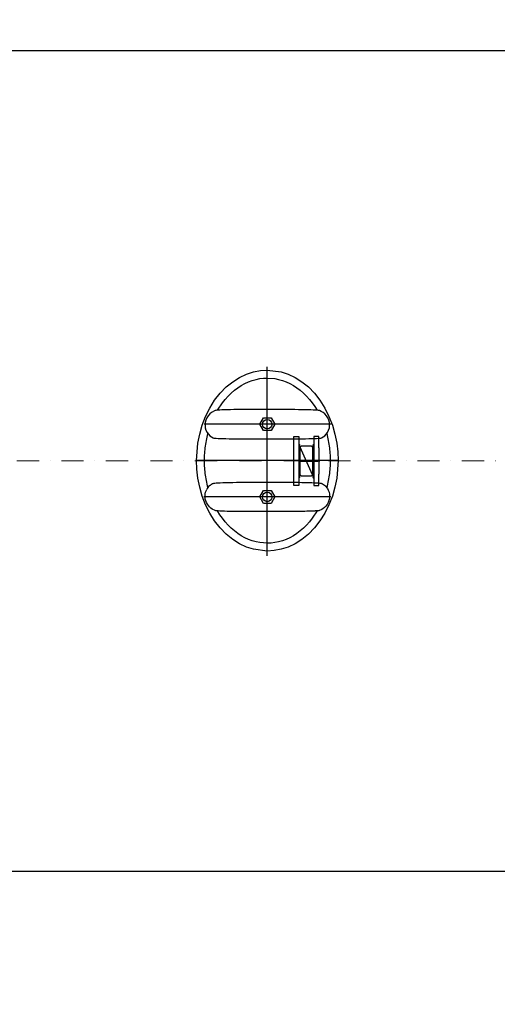
# Model space of a CAD drawing. Extents: x 1930125 to 4517663, y 161372 to 985097.
# Drawn here: x 2175763 to 2176826, y 377518 to 379707 of the extents above; entities that cross this region are included whole.
import ezdxf

# ---------------------------------------------------------------- set-up
doc = ezdxf.new("R2010")
doc.units = 0
for name, pattern in [('DASHDOT2', [0.5, 0.25, -0.125, 0, -0.125]), ('SL0', [0]), ('SL2', [1.125, 0.75, -0.125, 0.125, -0.125])]:
    doc.linetypes.add(name, pattern=pattern)
doc.layers.get('0').update_dxf_attribs({"linetype": 'CONTINUOUS'})
doc.layers.add('CS_UNPLOTTED', color=254, linetype='CONTINUOUS', plot=False)
doc.layers.add('Оbорудование', color=7, linetype='CONTINUOUS', lineweight=30)

msp = doc.modelspace()

# ---------------------------------------------------------------- linework, layer by layer
at = {"color": 7, "linetype": 'SL2'}
for p, q in [((2176314.34, 378515.29), (2176314.34, 378934.94)), ((2176314.34, 378515.29), (2176314.34, 378934.94)), ((2176456.84, 378807.7), (2176173.77, 378807.7)), ((2176456.84, 378807.7), (2176173.77, 378807.7)), ((2176471.75, 378726.81), (2176156.93, 378726.81)), ((2176471.75, 378726.81), (2176156.93, 378726.81)), ((2176456.1, 378645.91), (2176173.27, 378645.91)), ((2176456.1, 378645.91), (2176173.27, 378645.91))]:
    msp.add_line(p, q, dxfattribs=at)
at = {"color": 7, "linetype": 'SL0'}
for p, q in [((2176252.53, 378911.79), (2176268.09, 378919.07)), ((2176252.53, 378911.79), (2176268.09, 378919.07)), ((2176268.09, 378919.07), (2176283.75, 378924.11)), ((2176268.09, 378919.07), (2176283.75, 378924.11)), ((2176283.75, 378924.11), (2176299.24, 378927.02)), ((2176283.75, 378924.11), (2176299.24, 378927.02)), ((2176299.24, 378927.02), (2176314.34, 378927.94)), ((2176299.24, 378927.02), (2176314.34, 378927.94)), ((2176314.34, 378927.94), (2176344.93, 378924.11)), ((2176314.34, 378927.94), (2176344.93, 378924.11)), ((2176344.93, 378924.11), (2176360.59, 378919.07)), ((2176344.93, 378924.11), (2176360.59, 378919.07)), ((2176360.59, 378919.07), (2176376.15, 378911.79)), ((2176360.59, 378919.07), (2176376.15, 378911.79)), ((2176222.87, 378890.5), (2176237.36, 378902.25)), ((2176222.87, 378890.5), (2176237.36, 378902.25)), ((2176237.36, 378902.25), (2176252.53, 378911.79)), ((2176237.36, 378902.25), (2176252.53, 378911.79)), ((2176248.6, 378888.92), (2176256.4, 378893.97)), ((2176248.6, 378888.92), (2176256.4, 378893.97)), ((2176256.4, 378893.97), (2176264.42, 378898.37)), ((2176256.4, 378893.97), (2176264.42, 378898.37)), ((2176264.42, 378898.37), (2176272.6, 378902.09)), ((2176264.42, 378898.37), (2176272.6, 378902.09)), ((2176272.6, 378902.09), (2176280.9, 378905.13)), ((2176272.6, 378902.09), (2176280.9, 378905.13)), ((2176280.9, 378905.13), (2176289.28, 378907.48)), ((2176280.9, 378905.13), (2176289.28, 378907.48)), ((2176289.28, 378907.48), (2176297.67, 378909.15)), ((2176289.28, 378907.48), (2176297.67, 378909.15)), ((2176297.67, 378909.15), (2176306.04, 378910.13)), ((2176297.67, 378909.15), (2176306.04, 378910.13)), ((2176306.04, 378910.13), (2176314.34, 378910.45)), ((2176306.04, 378910.13), (2176314.34, 378910.45)), ((2176314.34, 378910.45), (2176331.01, 378909.15)), ((2176314.34, 378910.45), (2176331.01, 378909.15)), ((2176331.01, 378909.15), (2176339.4, 378907.48)), ((2176331.01, 378909.15), (2176339.4, 378907.48)), ((2176339.4, 378907.48), (2176347.78, 378905.13)), ((2176339.4, 378907.48), (2176347.78, 378905.13)), ((2176347.78, 378905.13), (2176356.08, 378902.09)), ((2176347.78, 378905.13), (2176356.08, 378902.09)), ((2176356.08, 378902.09), (2176364.26, 378898.37)), ((2176356.08, 378902.09), (2176364.26, 378898.37)), ((2176364.26, 378898.37), (2176372.28, 378893.97)), ((2176364.26, 378898.37), (2176372.28, 378893.97)), ((2176372.28, 378893.97), (2176380.08, 378888.92)), ((2176372.28, 378893.97), (2176380.08, 378888.92)), ((2176376.15, 378911.79), (2176391.32, 378902.25)), ((2176376.15, 378911.79), (2176391.32, 378902.25)), ((2176391.32, 378902.25), (2176405.81, 378890.5)), ((2176391.32, 378902.25), (2176405.81, 378890.5)), ((2176197.06, 378860.97), (2176209.34, 378876.66)), ((2176197.06, 378860.97), (2176209.34, 378876.66)), ((2176209.34, 378876.66), (2176222.87, 378890.5)), ((2176209.34, 378876.66), (2176222.87, 378890.5)), ((2176220.42, 378862.93), (2176226.94, 378870.21)), ((2176220.42, 378862.93), (2176226.94, 378870.21)), ((2176226.94, 378870.21), (2176233.83, 378877.01)), ((2176226.94, 378870.21), (2176233.83, 378877.01)), ((2176233.83, 378877.01), (2176241.06, 378883.26)), ((2176233.83, 378877.01), (2176241.06, 378883.26)), ((2176241.06, 378883.26), (2176248.6, 378888.92)), ((2176241.06, 378883.26), (2176248.6, 378888.92)), ((2176380.08, 378888.92), (2176387.62, 378883.26)), ((2176380.08, 378888.92), (2176387.62, 378883.26)), ((2176387.62, 378883.26), (2176394.85, 378877.01)), ((2176387.62, 378883.26), (2176394.85, 378877.01)), ((2176394.85, 378877.01), (2176401.75, 378870.21)), ((2176394.85, 378877.01), (2176401.75, 378870.21)), ((2176401.75, 378870.21), (2176408.27, 378862.93)), ((2176401.75, 378870.21), (2176408.27, 378862.93)), ((2176405.81, 378890.5), (2176419.34, 378876.66)), ((2176405.81, 378890.5), (2176419.34, 378876.66)), ((2176419.34, 378876.66), (2176431.62, 378860.97)), ((2176419.34, 378876.66), (2176431.62, 378860.97)), ((2176186.23, 378843.69), (2176197.06, 378860.97)), ((2176186.23, 378843.69), (2176197.06, 378860.97)), ((2176203.36, 378838.64), (2176214.3, 378855.2)), ((2176203.36, 378838.64), (2176214.3, 378855.2)), ((2176214.3, 378855.2), (2176220.42, 378862.93)), ((2176214.3, 378855.2), (2176220.42, 378862.93)), ((2176408.27, 378862.93), (2176414.38, 378855.2)), ((2176408.27, 378862.93), (2176414.38, 378855.2)), ((2176414.38, 378855.2), (2176420.08, 378847.09)), ((2176414.38, 378855.2), (2176420.08, 378847.09)), ((2176420.08, 378847.09), (2176425.33, 378838.64)), ((2176420.08, 378847.09), (2176425.33, 378838.64)), ((2176431.62, 378860.97), (2176442.45, 378843.69)), ((2176431.62, 378860.97), (2176442.45, 378843.69)), ((2176177.04, 378825.17), (2176186.23, 378843.69)), ((2176177.04, 378825.17), (2176186.23, 378843.69)), ((2176182.83, 378826.62), (2176179.79, 378821.99)), ((2176182.83, 378826.62), (2176179.79, 378821.99)), ((2176186.37, 378830.53), (2176182.83, 378826.62)), ((2176186.37, 378830.53), (2176182.83, 378826.62)), ((2176190.2, 378833.69), (2176186.37, 378830.53)), ((2176190.2, 378833.69), (2176186.37, 378830.53)), ((2176198.03, 378837.87), (2176190.2, 378833.69)), ((2176198.03, 378837.87), (2176190.2, 378833.69)), ((2176198.41, 378838.12), (2176198.03, 378837.87)), ((2176198.41, 378838.12), (2176198.03, 378837.87)), ((2176199.58, 378838.38), (2176198.41, 378838.12)), ((2176199.58, 378838.38), (2176198.41, 378838.12)), ((2176201.62, 378838.63), (2176199.58, 378838.38)), ((2176201.62, 378838.63), (2176199.58, 378838.38)), ((2176204.56, 378838.89), (2176201.62, 378838.63)), ((2176204.56, 378838.89), (2176201.62, 378838.63)), ((2176208.42, 378839.14), (2176204.56, 378838.89)), ((2176208.42, 378839.14), (2176204.56, 378838.89)), ((2176213.17, 378839.37), (2176208.42, 378839.14)), ((2176213.17, 378839.37), (2176208.42, 378839.14)), ((2176218.77, 378839.58), (2176213.17, 378839.37)), ((2176218.77, 378839.58), (2176213.17, 378839.37)), ((2176225.11, 378839.78), (2176218.77, 378839.58)), ((2176225.11, 378839.78), (2176218.77, 378839.58)), ((2176232.1, 378839.95), (2176225.11, 378839.78)), ((2176232.1, 378839.95), (2176225.11, 378839.78)), ((2176239.59, 378840.09), (2176232.1, 378839.95)), ((2176239.59, 378840.09), (2176232.1, 378839.95)), ((2176247.43, 378840.2), (2176239.59, 378840.09)), ((2176247.43, 378840.2), (2176239.59, 378840.09)), ((2176255.47, 378840.28), (2176247.43, 378840.2)), ((2176255.47, 378840.28), (2176247.43, 378840.2)), ((2176263.55, 378840.33), (2176255.47, 378840.28)), ((2176263.55, 378840.33), (2176255.47, 378840.28)), ((2176279.36, 378840.35), (2176263.55, 378840.33)), ((2176279.36, 378840.35), (2176263.55, 378840.33)), ((2176349.32, 378840.35), (2176279.36, 378840.35)), ((2176349.32, 378840.35), (2176279.36, 378840.35)), ((2176358.11, 378840.28), (2176349.32, 378840.35)), ((2176358.11, 378840.28), (2176349.32, 378840.35)), ((2176366.79, 378840.19), (2176358.11, 378840.28)), ((2176366.79, 378840.19), (2176358.11, 378840.28)), ((2176375.27, 378840.08), (2176366.79, 378840.19)), ((2176375.27, 378840.08), (2176366.79, 378840.19)), ((2176383.45, 378839.96), (2176375.27, 378840.08)), ((2176383.45, 378839.96), (2176375.27, 378840.08)), ((2176391.22, 378839.82), (2176383.45, 378839.96)), ((2176391.22, 378839.82), (2176383.45, 378839.96)), ((2176398.47, 378839.66), (2176391.22, 378839.82)), ((2176398.47, 378839.66), (2176391.22, 378839.82)), ((2176405.13, 378839.49), (2176398.47, 378839.66)), ((2176405.13, 378839.49), (2176398.47, 378839.66)), ((2176411.11, 378839.31), (2176405.13, 378839.49)), ((2176411.11, 378839.31), (2176405.13, 378839.49)), ((2176416.35, 378839.11), (2176411.11, 378839.31)), ((2176416.35, 378839.11), (2176411.11, 378839.31)), ((2176420.79, 378838.91), (2176416.35, 378839.11)), ((2176420.79, 378838.91), (2176416.35, 378839.11)), ((2176424.41, 378838.71), (2176420.79, 378838.91)), ((2176424.41, 378838.71), (2176420.79, 378838.91)), ((2176427.19, 378838.5), (2176424.41, 378838.71)), ((2176427.19, 378838.5), (2176424.41, 378838.71)), ((2176429.14, 378838.29), (2176427.19, 378838.5)), ((2176429.14, 378838.29), (2176427.19, 378838.5)), ((2176430.65, 378837.87), (2176429.14, 378838.29)), ((2176430.65, 378837.87), (2176429.14, 378838.29)), ((2176434.55, 378836.11), (2176430.65, 378837.87)), ((2176434.55, 378836.11), (2176430.65, 378837.87)), ((2176438.48, 378833.69), (2176434.55, 378836.11)), ((2176438.48, 378833.69), (2176434.55, 378836.11)), ((2176442.32, 378830.53), (2176438.48, 378833.69)), ((2176442.32, 378830.53), (2176438.48, 378833.69)), ((2176445.86, 378826.62), (2176442.32, 378830.53)), ((2176445.86, 378826.62), (2176442.32, 378830.53)), ((2176442.45, 378843.69), (2176451.65, 378825.17)), ((2176442.45, 378843.69), (2176451.65, 378825.17)), ((2176448.89, 378821.99), (2176445.86, 378826.62)), ((2176448.89, 378821.99), (2176445.86, 378826.62)), ((2176163.88, 378785.9), (2176169.57, 378805.78)), ((2176163.88, 378785.9), (2176169.57, 378805.78)), ((2176169.57, 378805.78), (2176177.04, 378825.17)), ((2176169.57, 378805.78), (2176177.04, 378825.17)), ((2176176.05, 378811.14), (2176175.63, 378805.34)), ((2176176.05, 378811.14), (2176175.63, 378805.34)), ((2176175.63, 378805.34), (2176176.23, 378799.66)), ((2176175.63, 378805.34), (2176176.23, 378799.66)), ((2176177.47, 378816.77), (2176176.05, 378811.14)), ((2176177.47, 378816.77), (2176176.05, 378811.14)), ((2176179.79, 378821.99), (2176177.47, 378816.77)), ((2176179.79, 378821.99), (2176177.47, 378816.77)), ((2176297.82, 378807.7), (2176306.08, 378822.01)), ((2176297.82, 378807.7), (2176306.08, 378822.01)), ((2176306.08, 378793.39), (2176297.82, 378807.7)), ((2176306.08, 378793.39), (2176297.82, 378807.7)), ((2176306.08, 378822.01), (2176322.6, 378822.01)), ((2176306.08, 378822.01), (2176322.6, 378822.01)), ((2176322.6, 378822.01), (2176330.87, 378807.7)), ((2176322.6, 378822.01), (2176330.87, 378807.7)), ((2176330.87, 378807.7), (2176322.6, 378793.39)), ((2176330.87, 378807.7), (2176322.6, 378793.39)), ((2176451.21, 378816.77), (2176448.89, 378821.99)), ((2176451.21, 378816.77), (2176448.89, 378821.99)), ((2176452.63, 378811.14), (2176451.21, 378816.77)), ((2176452.63, 378811.14), (2176451.21, 378816.77)), ((2176451.65, 378825.17), (2176459.11, 378805.78)), ((2176451.65, 378825.17), (2176459.11, 378805.78)), ((2176452.45, 378799.66), (2176453.05, 378805.34)), ((2176452.45, 378799.66), (2176453.05, 378805.34)), ((2176453.05, 378805.34), (2176452.63, 378811.14)), ((2176453.05, 378805.34), (2176452.63, 378811.14)), ((2176459.11, 378805.78), (2176464.81, 378785.9)), ((2176459.11, 378805.78), (2176464.81, 378785.9)), ((2176159.93, 378765.9), (2176163.88, 378785.9)), ((2176159.93, 378765.9), (2176163.88, 378785.9)), ((2176176.23, 378799.66), (2176177.79, 378794.33)), ((2176176.23, 378799.66), (2176177.79, 378794.33)), ((2176177.79, 378794.33), (2176180.14, 378789.56)), ((2176177.79, 378794.33), (2176180.14, 378789.56)), ((2176180.14, 378789.56), (2176183.1, 378785.47)), ((2176180.14, 378789.56), (2176183.1, 378785.47)), ((2176180.19, 378779), (2176181.1, 378782.88)), ((2176180.19, 378779), (2176181.1, 378782.88)), ((2176181.1, 378782.88), (2176182.08, 378786.73)), ((2176181.1, 378782.88), (2176182.08, 378786.73)), ((2176183.1, 378785.47), (2176186.46, 378782.12)), ((2176183.1, 378785.47), (2176186.46, 378782.12)), ((2176186.46, 378782.12), (2176190.03, 378779.49)), ((2176186.46, 378782.12), (2176190.03, 378779.49)), ((2176322.6, 378793.39), (2176306.08, 378793.39)), ((2176322.6, 378793.39), (2176306.08, 378793.39)), ((2176435.02, 378777.53), (2176442.22, 378782.12)), ((2176435.02, 378777.53), (2176442.22, 378782.12)), ((2176442.22, 378782.12), (2176445.58, 378785.47)), ((2176442.22, 378782.12), (2176445.58, 378785.47)), ((2176445.58, 378785.47), (2176448.54, 378789.56)), ((2176445.58, 378785.47), (2176448.54, 378789.56)), ((2176446.6, 378786.73), (2176448.49, 378779)), ((2176446.6, 378786.73), (2176448.49, 378779)), ((2176448.54, 378789.56), (2176450.89, 378794.33)), ((2176448.54, 378789.56), (2176450.89, 378794.33)), ((2176450.89, 378794.33), (2176452.45, 378799.66)), ((2176450.89, 378794.33), (2176452.45, 378799.66)), ((2176464.81, 378785.9), (2176468.75, 378765.9)), ((2176464.81, 378785.9), (2176468.75, 378765.9)), ((2176156.93, 378726.81), (2176159.93, 378765.9)), ((2176156.93, 378726.81), (2176159.93, 378765.9)), ((2176176.61, 378759.2), (2176177.19, 378763.2)), ((2176176.61, 378759.2), (2176177.19, 378763.2)), ((2176177.19, 378763.2), (2176177.84, 378767.19)), ((2176177.19, 378763.2), (2176177.84, 378767.19)), ((2176177.84, 378767.19), (2176178.56, 378771.15)), ((2176177.84, 378767.19), (2176178.56, 378771.15)), ((2176178.56, 378771.15), (2176179.34, 378775.09)), ((2176178.56, 378771.15), (2176179.34, 378775.09)), ((2176179.34, 378775.09), (2176180.19, 378779)), ((2176179.34, 378775.09), (2176180.19, 378779)), ((2176190.03, 378779.49), (2176193.66, 378777.53)), ((2176190.03, 378779.49), (2176193.66, 378777.53)), ((2176193.66, 378777.53), (2176195.29, 378777.02)), ((2176193.66, 378777.53), (2176195.29, 378777.02)), ((2176195.29, 378777.02), (2176197.44, 378776.76)), ((2176195.29, 378777.02), (2176197.44, 378776.76)), ((2176197.44, 378776.76), (2176200.54, 378776.5)), ((2176197.44, 378776.76), (2176200.54, 378776.5)), ((2176200.54, 378776.5), (2176204.61, 378776.25)), ((2176200.54, 378776.5), (2176204.61, 378776.25)), ((2176204.61, 378776.25), (2176209.61, 378776)), ((2176204.61, 378776.25), (2176209.61, 378776)), ((2176209.61, 378776), (2176215.51, 378775.78)), ((2176209.61, 378776), (2176215.51, 378775.78)), ((2176215.51, 378775.78), (2176222.2, 378775.57)), ((2176215.51, 378775.78), (2176222.2, 378775.57)), ((2176222.2, 378775.57), (2176229.56, 378775.39)), ((2176222.2, 378775.57), (2176229.56, 378775.39)), ((2176229.56, 378775.39), (2176237.45, 378775.24)), ((2176229.56, 378775.39), (2176237.45, 378775.24)), ((2176237.45, 378775.24), (2176245.71, 378775.11)), ((2176237.45, 378775.24), (2176245.71, 378775.11)), ((2176245.71, 378775.11), (2176254.18, 378775.02)), ((2176245.71, 378775.11), (2176254.18, 378775.02)), ((2176254.18, 378775.02), (2176262.7, 378774.95)), ((2176254.18, 378775.02), (2176262.7, 378774.95)), ((2176262.7, 378774.95), (2176271.14, 378774.92)), ((2176262.7, 378774.95), (2176271.14, 378774.92)), ((2176271.14, 378774.92), (2176279.36, 378774.9)), ((2176271.14, 378774.92), (2176279.36, 378774.9)), ((2176279.36, 378774.9), (2176349.32, 378774.9)), ((2176279.36, 378774.9), (2176349.32, 378774.9)), ((2176349.32, 378774.9), (2176365.98, 378774.95)), ((2176349.32, 378774.9), (2176365.98, 378774.95)), ((2176365.98, 378774.95), (2176374.5, 378775.02)), ((2176365.98, 378774.95), (2176374.5, 378775.02)), ((2176374.5, 378775.02), (2176382.97, 378775.11)), ((2176374.5, 378775.02), (2176382.97, 378775.11)), ((2176382.97, 378775.11), (2176391.23, 378775.24)), ((2176382.97, 378775.11), (2176391.23, 378775.24)), ((2176391.23, 378775.24), (2176399.12, 378775.39)), ((2176391.23, 378775.24), (2176399.12, 378775.39)), ((2176399.12, 378775.39), (2176406.48, 378775.57)), ((2176399.12, 378775.39), (2176406.48, 378775.57)), ((2176406.48, 378775.57), (2176413.17, 378775.78)), ((2176406.48, 378775.57), (2176413.17, 378775.78)), ((2176413.17, 378775.78), (2176419.07, 378776)), ((2176413.17, 378775.78), (2176419.07, 378776)), ((2176419.07, 378776), (2176424.07, 378776.25)), ((2176419.07, 378776), (2176424.07, 378776.25)), ((2176424.07, 378776.25), (2176428.14, 378776.5)), ((2176424.07, 378776.25), (2176428.14, 378776.5)), ((2176428.14, 378776.5), (2176431.24, 378776.76)), ((2176428.14, 378776.5), (2176431.24, 378776.76)), ((2176431.24, 378776.76), (2176433.39, 378777.02)), ((2176431.24, 378776.76), (2176433.39, 378777.02)), ((2176433.39, 378777.02), (2176434.63, 378777.28)), ((2176433.39, 378777.02), (2176434.63, 378777.28)), ((2176434.63, 378777.28), (2176435.02, 378777.53)), ((2176434.63, 378777.28), (2176435.02, 378777.53)), ((2176448.49, 378779), (2176449.34, 378775.09)), ((2176448.49, 378779), (2176449.34, 378775.09)), ((2176449.34, 378775.09), (2176450.12, 378771.15)), ((2176449.34, 378775.09), (2176450.12, 378771.15)), ((2176450.12, 378771.15), (2176450.84, 378767.19)), ((2176450.12, 378771.15), (2176450.84, 378767.19)), ((2176450.84, 378767.19), (2176451.49, 378763.2)), ((2176450.84, 378767.19), (2176451.49, 378763.2)), ((2176451.49, 378763.2), (2176452.07, 378759.2)), ((2176451.49, 378763.2), (2176452.07, 378759.2)), ((2176468.75, 378765.9), (2176471.03, 378746.1)), ((2176468.75, 378765.9), (2176471.03, 378746.1)), ((2176174.55, 378734.92), (2176174.73, 378738.98)), ((2176174.55, 378734.92), (2176174.73, 378738.98)), ((2176174.73, 378738.98), (2176174.97, 378743.04)), ((2176174.73, 378738.98), (2176174.97, 378743.04)), ((2176174.97, 378743.04), (2176175.27, 378747.09)), ((2176174.97, 378743.04), (2176175.27, 378747.09)), ((2176175.27, 378747.09), (2176175.65, 378751.14)), ((2176175.27, 378747.09), (2176175.65, 378751.14)), ((2176175.65, 378751.14), (2176176.1, 378755.17)), ((2176175.65, 378751.14), (2176176.1, 378755.17)), ((2176176.1, 378755.17), (2176176.61, 378759.2)), ((2176176.1, 378755.17), (2176176.61, 378759.2)), ((2176452.07, 378759.2), (2176452.58, 378755.17)), ((2176452.07, 378759.2), (2176452.58, 378755.17)), ((2176452.58, 378755.17), (2176453.03, 378751.14)), ((2176452.58, 378755.17), (2176453.03, 378751.14)), ((2176453.03, 378751.14), (2176453.41, 378747.09)), ((2176453.03, 378751.14), (2176453.41, 378747.09)), ((2176453.41, 378747.09), (2176453.71, 378743.04)), ((2176453.41, 378747.09), (2176453.71, 378743.04)), ((2176453.71, 378743.04), (2176453.95, 378738.98)), ((2176453.71, 378743.04), (2176453.95, 378738.98)), ((2176453.95, 378738.98), (2176454.13, 378734.92)), ((2176453.95, 378738.98), (2176454.13, 378734.92)), ((2176471.03, 378746.1), (2176471.75, 378726.81)), ((2176471.03, 378746.1), (2176471.75, 378726.81)), ((2176157.65, 378707.51), (2176156.93, 378726.81)), ((2176157.65, 378707.51), (2176156.93, 378726.81)), ((2176174.42, 378726.81), (2176174.55, 378734.92)), ((2176174.42, 378726.81), (2176174.55, 378734.92)), ((2176174.45, 378722.75), (2176174.42, 378726.81)), ((2176174.45, 378722.75), (2176174.42, 378726.81)), ((2176174.55, 378718.69), (2176174.45, 378722.75)), ((2176174.55, 378718.69), (2176174.45, 378722.75)), ((2176174.73, 378714.63), (2176174.55, 378718.69)), ((2176174.73, 378714.63), (2176174.55, 378718.69)), ((2176454.12, 378718.69), (2176453.95, 378714.63)), ((2176454.12, 378718.69), (2176453.95, 378714.63)), ((2176454.26, 378726.81), (2176454.12, 378718.69)), ((2176454.26, 378726.81), (2176454.12, 378718.69)), ((2176454.13, 378734.92), (2176454.23, 378730.86)), ((2176454.13, 378734.92), (2176454.23, 378730.86)), ((2176454.23, 378730.86), (2176454.26, 378726.81)), ((2176454.23, 378730.86), (2176454.26, 378726.81)), ((2176471.75, 378726.81), (2176468.75, 378687.71)), ((2176471.75, 378726.81), (2176468.75, 378687.71)), ((2176159.93, 378687.71), (2176157.65, 378707.51)), ((2176159.93, 378687.71), (2176157.65, 378707.51)), ((2176174.97, 378710.58), (2176174.73, 378714.63)), ((2176174.97, 378710.58), (2176174.73, 378714.63)), ((2176175.27, 378706.52), (2176174.97, 378710.58)), ((2176175.27, 378706.52), (2176174.97, 378710.58)), ((2176175.65, 378702.48), (2176175.27, 378706.52)), ((2176175.65, 378702.48), (2176175.27, 378706.52)), ((2176176.1, 378698.44), (2176175.65, 378702.48)), ((2176176.1, 378698.44), (2176175.65, 378702.48)), ((2176176.61, 378694.42), (2176176.1, 378698.44)), ((2176176.61, 378694.42), (2176176.1, 378698.44)), ((2176177.19, 378690.41), (2176176.61, 378694.42)), ((2176177.19, 378690.41), (2176176.61, 378694.42)), ((2176452.07, 378694.42), (2176451.49, 378690.41)), ((2176452.07, 378694.42), (2176451.49, 378690.41)), ((2176452.58, 378698.44), (2176452.07, 378694.42)), ((2176452.58, 378698.44), (2176452.07, 378694.42)), ((2176453.03, 378702.48), (2176452.58, 378698.44)), ((2176453.03, 378702.48), (2176452.58, 378698.44)), ((2176453.41, 378706.52), (2176453.03, 378702.48)), ((2176453.41, 378706.52), (2176453.03, 378702.48)), ((2176453.71, 378710.58), (2176453.41, 378706.52)), ((2176453.71, 378710.58), (2176453.41, 378706.52)), ((2176453.95, 378714.63), (2176453.71, 378710.58)), ((2176453.95, 378714.63), (2176453.71, 378710.58)), ((2176163.88, 378667.71), (2176159.93, 378687.71)), ((2176163.88, 378667.71), (2176159.93, 378687.71)), ((2176177.84, 378686.42), (2176177.19, 378690.41)), ((2176177.84, 378686.42), (2176177.19, 378690.41)), ((2176178.56, 378682.46), (2176177.84, 378686.42)), ((2176178.56, 378682.46), (2176177.84, 378686.42)), ((2176179.34, 378678.52), (2176178.56, 378682.46)), ((2176179.34, 378678.52), (2176178.56, 378682.46)), ((2176180.19, 378674.61), (2176179.34, 378678.52)), ((2176180.19, 378674.61), (2176179.34, 378678.52)), ((2176182.08, 378666.88), (2176180.19, 378674.61)), ((2176182.08, 378666.88), (2176180.19, 378674.61)), ((2176186.51, 378671.54), (2176187.01, 378671.95)), ((2176186.51, 378671.54), (2176187.01, 378671.95)), ((2176187.01, 378671.95), (2176187.52, 378672.36)), ((2176187.01, 378671.95), (2176187.52, 378672.36)), ((2176187.52, 378672.36), (2176188.04, 378672.76)), ((2176187.52, 378672.36), (2176188.04, 378672.76)), ((2176188.04, 378672.76), (2176188.57, 378673.14)), ((2176188.04, 378672.76), (2176188.57, 378673.14)), ((2176188.57, 378673.14), (2176189.11, 378673.52)), ((2176188.57, 378673.14), (2176189.11, 378673.52)), ((2176189.11, 378673.52), (2176189.65, 378673.88)), ((2176189.11, 378673.52), (2176189.65, 378673.88)), ((2176189.65, 378673.88), (2176190.2, 378674.23)), ((2176189.65, 378673.88), (2176190.2, 378674.23)), ((2176190.2, 378674.23), (2176190.76, 378674.57)), ((2176190.2, 378674.23), (2176190.76, 378674.57)), ((2176190.76, 378674.57), (2176191.33, 378674.9)), ((2176190.76, 378674.57), (2176191.33, 378674.9)), ((2176191.33, 378674.9), (2176191.9, 378675.21)), ((2176191.33, 378674.9), (2176191.9, 378675.21)), ((2176191.9, 378675.21), (2176192.48, 378675.51)), ((2176191.9, 378675.21), (2176192.48, 378675.51)), ((2176192.48, 378675.51), (2176193.07, 378675.81)), ((2176192.48, 378675.51), (2176193.07, 378675.81)), ((2176193.07, 378675.81), (2176193.66, 378676.08)), ((2176193.07, 378675.81), (2176193.66, 378676.08)), ((2176193.66, 378676.08), (2176195.29, 378676.59)), ((2176193.66, 378676.08), (2176195.29, 378676.59)), ((2176195.29, 378676.59), (2176197.44, 378676.85)), ((2176195.29, 378676.59), (2176197.44, 378676.85)), ((2176197.44, 378676.85), (2176200.54, 378677.11)), ((2176197.44, 378676.85), (2176200.54, 378677.11)), ((2176200.54, 378677.11), (2176204.61, 378677.37)), ((2176200.54, 378677.11), (2176204.61, 378677.37)), ((2176204.61, 378677.37), (2176209.61, 378677.61)), ((2176204.61, 378677.37), (2176209.61, 378677.61)), ((2176209.61, 378677.61), (2176215.51, 378677.83)), ((2176209.61, 378677.61), (2176215.51, 378677.83)), ((2176215.51, 378677.83), (2176222.2, 378678.04)), ((2176215.51, 378677.83), (2176222.2, 378678.04)), ((2176222.2, 378678.04), (2176229.56, 378678.22)), ((2176222.2, 378678.04), (2176229.56, 378678.22)), ((2176229.56, 378678.22), (2176237.45, 378678.37)), ((2176229.56, 378678.22), (2176237.45, 378678.37)), ((2176237.45, 378678.37), (2176245.71, 378678.5)), ((2176237.45, 378678.37), (2176245.71, 378678.5)), ((2176245.71, 378678.5), (2176254.18, 378678.59)), ((2176245.71, 378678.5), (2176254.18, 378678.59)), ((2176254.18, 378678.59), (2176262.7, 378678.66)), ((2176254.18, 378678.59), (2176262.7, 378678.66)), ((2176262.7, 378678.66), (2176271.14, 378678.69)), ((2176262.7, 378678.66), (2176271.14, 378678.69)), ((2176271.14, 378678.69), (2176279.36, 378678.71)), ((2176271.14, 378678.69), (2176279.36, 378678.71)), ((2176279.36, 378678.71), (2176349.32, 378678.71)), ((2176279.36, 378678.71), (2176349.32, 378678.71)), ((2176349.32, 378678.71), (2176365.98, 378678.66)), ((2176349.32, 378678.71), (2176365.98, 378678.66)), ((2176365.98, 378678.66), (2176374.5, 378678.59)), ((2176365.98, 378678.66), (2176374.5, 378678.59)), ((2176374.5, 378678.59), (2176382.97, 378678.5)), ((2176374.5, 378678.59), (2176382.97, 378678.5)), ((2176382.97, 378678.5), (2176391.23, 378678.37)), ((2176382.97, 378678.5), (2176391.23, 378678.37)), ((2176391.23, 378678.37), (2176399.12, 378678.22)), ((2176391.23, 378678.37), (2176399.12, 378678.22)), ((2176399.12, 378678.22), (2176406.48, 378678.04)), ((2176399.12, 378678.22), (2176406.48, 378678.04)), ((2176406.48, 378678.04), (2176413.17, 378677.83)), ((2176406.48, 378678.04), (2176413.17, 378677.83)), ((2176413.17, 378677.83), (2176419.07, 378677.61)), ((2176413.17, 378677.83), (2176419.07, 378677.61)), ((2176419.07, 378677.61), (2176424.07, 378677.37)), ((2176419.07, 378677.61), (2176424.07, 378677.37)), ((2176424.07, 378677.37), (2176428.14, 378677.11)), ((2176424.07, 378677.37), (2176428.14, 378677.11)), ((2176428.14, 378677.11), (2176431.24, 378676.85)), ((2176428.14, 378677.11), (2176431.24, 378676.85)), ((2176431.24, 378676.85), (2176433.39, 378676.59)), ((2176431.24, 378676.85), (2176433.39, 378676.59)), ((2176433.39, 378676.59), (2176434.63, 378676.34)), ((2176433.39, 378676.59), (2176434.63, 378676.34)), ((2176434.63, 378676.34), (2176435.02, 378676.08)), ((2176434.63, 378676.34), (2176435.02, 378676.08)), ((2176435.02, 378676.08), (2176436.2, 378675.51)), ((2176435.02, 378676.08), (2176436.2, 378675.51)), ((2176436.2, 378675.51), (2176436.78, 378675.21)), ((2176436.2, 378675.51), (2176436.78, 378675.21)), ((2176436.78, 378675.21), (2176437.35, 378674.9)), ((2176436.78, 378675.21), (2176437.35, 378674.9)), ((2176437.35, 378674.9), (2176437.92, 378674.57)), ((2176437.35, 378674.9), (2176437.92, 378674.57)), ((2176437.92, 378674.57), (2176438.48, 378674.23)), ((2176437.92, 378674.57), (2176438.48, 378674.23)), ((2176438.48, 378674.23), (2176439.03, 378673.88)), ((2176438.48, 378674.23), (2176439.03, 378673.88)), ((2176439.03, 378673.88), (2176439.57, 378673.52)), ((2176439.03, 378673.88), (2176439.57, 378673.52)), ((2176439.57, 378673.52), (2176440.11, 378673.14)), ((2176439.57, 378673.52), (2176440.11, 378673.14)), ((2176440.11, 378673.14), (2176440.64, 378672.76)), ((2176440.11, 378673.14), (2176440.64, 378672.76)), ((2176440.64, 378672.76), (2176441.16, 378672.36)), ((2176440.64, 378672.76), (2176441.16, 378672.36)), ((2176441.16, 378672.36), (2176441.67, 378671.95)), ((2176441.16, 378672.36), (2176441.67, 378671.95)), ((2176441.67, 378671.95), (2176442.17, 378671.54)), ((2176441.67, 378671.95), (2176442.17, 378671.54)), ((2176448.49, 378674.61), (2176447.58, 378670.73)), ((2176448.49, 378674.61), (2176447.58, 378670.73)), ((2176449.34, 378678.52), (2176448.49, 378674.61)), ((2176449.34, 378678.52), (2176448.49, 378674.61)), ((2176450.12, 378682.46), (2176449.34, 378678.52)), ((2176450.12, 378682.46), (2176449.34, 378678.52)), ((2176450.84, 378686.42), (2176450.12, 378682.46)), ((2176450.84, 378686.42), (2176450.12, 378682.46)), ((2176451.49, 378690.41), (2176450.84, 378686.42)), ((2176451.49, 378690.41), (2176450.84, 378686.42)), ((2176468.75, 378687.71), (2176464.81, 378667.71)), ((2176468.75, 378687.71), (2176464.81, 378667.71)), ((2176169.57, 378647.83), (2176163.88, 378667.71)), ((2176169.57, 378647.83), (2176163.88, 378667.71)), ((2176175.65, 378648.98), (2176176.02, 378652.72)), ((2176175.65, 378648.98), (2176176.02, 378652.72)), ((2176176.02, 378652.72), (2176176.78, 378656.27)), ((2176176.02, 378652.72), (2176176.78, 378656.27)), ((2176176.78, 378656.27), (2176177.9, 378659.57)), ((2176176.78, 378656.27), (2176177.9, 378659.57)), ((2176177.9, 378659.57), (2176179.31, 378662.58)), ((2176177.9, 378659.57), (2176179.31, 378662.58)), ((2176185.54, 378670.68), (2176186.51, 378671.54)), ((2176185.54, 378670.68), (2176186.51, 378671.54)), ((2176297.82, 378645.91), (2176306.08, 378660.22)), ((2176297.82, 378645.91), (2176306.08, 378660.22)), ((2176306.08, 378660.22), (2176322.6, 378660.22)), ((2176306.08, 378660.22), (2176322.6, 378660.22)), ((2176322.6, 378660.22), (2176330.87, 378645.91)), ((2176322.6, 378660.22), (2176330.87, 378645.91)), ((2176442.17, 378671.54), (2176442.66, 378671.11)), ((2176442.17, 378671.54), (2176442.66, 378671.11)), ((2176442.66, 378671.11), (2176443.14, 378670.68)), ((2176442.66, 378671.11), (2176443.14, 378670.68)), ((2176443.14, 378670.68), (2176448.11, 378664.75)), ((2176443.14, 378670.68), (2176448.11, 378664.75)), ((2176447.58, 378670.73), (2176446.6, 378666.88)), ((2176447.58, 378670.73), (2176446.6, 378666.88)), ((2176448.11, 378664.75), (2176450.14, 378661.06)), ((2176448.11, 378664.75), (2176450.14, 378661.06)), ((2176450.14, 378661.06), (2176451.71, 378656.93)), ((2176450.14, 378661.06), (2176451.71, 378656.93)), ((2176451.71, 378656.93), (2176452.71, 378652.44)), ((2176451.71, 378656.93), (2176452.71, 378652.44)), ((2176452.71, 378652.44), (2176453.05, 378647.69)), ((2176452.71, 378652.44), (2176453.05, 378647.69)), ((2176464.81, 378667.71), (2176459.11, 378647.83)), ((2176464.81, 378667.71), (2176459.11, 378647.83)), ((2176177.04, 378628.44), (2176169.57, 378647.83)), ((2176177.04, 378628.44), (2176169.57, 378647.83)), ((2176175.73, 378645.1), (2176175.65, 378648.98)), ((2176175.73, 378645.1), (2176175.65, 378648.98)), ((2176176.29, 378641.17), (2176175.73, 378645.1)), ((2176176.29, 378641.17), (2176175.73, 378645.1)), ((2176177.33, 378637.27), (2176176.29, 378641.17)), ((2176177.33, 378637.27), (2176176.29, 378641.17)), ((2176186.23, 378609.92), (2176177.04, 378628.44)), ((2176186.23, 378609.92), (2176177.04, 378628.44)), ((2176178.84, 378633.49), (2176177.33, 378637.27)), ((2176178.84, 378633.49), (2176177.33, 378637.27)), ((2176180.79, 378629.92), (2176178.84, 378633.49)), ((2176180.79, 378629.92), (2176178.84, 378633.49)), ((2176183.12, 378626.62), (2176180.79, 378629.92)), ((2176183.12, 378626.62), (2176180.79, 378629.92)), ((2176306.08, 378631.6), (2176297.82, 378645.91)), ((2176306.08, 378631.6), (2176297.82, 378645.91)), ((2176322.6, 378631.6), (2176306.08, 378631.6)), ((2176322.6, 378631.6), (2176306.08, 378631.6)), ((2176330.87, 378645.91), (2176322.6, 378631.6)), ((2176330.87, 378645.91), (2176322.6, 378631.6)), ((2176451.65, 378628.44), (2176442.45, 378609.92)), ((2176451.65, 378628.44), (2176442.45, 378609.92)), ((2176447.42, 378629.18), (2176444.54, 378625.4)), ((2176447.42, 378629.18), (2176444.54, 378625.4)), ((2176449.81, 378633.43), (2176447.42, 378629.18)), ((2176449.81, 378633.43), (2176447.42, 378629.18)), ((2176451.59, 378638.03), (2176449.81, 378633.43)), ((2176451.59, 378638.03), (2176449.81, 378633.43)), ((2176452.69, 378642.84), (2176451.59, 378638.03)), ((2176452.69, 378642.84), (2176451.59, 378638.03)), ((2176459.11, 378647.83), (2176451.65, 378628.44)), ((2176459.11, 378647.83), (2176451.65, 378628.44)), ((2176453.05, 378647.69), (2176452.69, 378642.84)), ((2176453.05, 378647.69), (2176452.69, 378642.84)), ((2176185.77, 378623.66), (2176183.12, 378626.62)), ((2176185.77, 378623.66), (2176183.12, 378626.62)), ((2176188.66, 378621.08), (2176185.77, 378623.66)), ((2176188.66, 378621.08), (2176185.77, 378623.66)), ((2176197.06, 378592.65), (2176186.23, 378609.92)), ((2176197.06, 378592.65), (2176186.23, 378609.92)), ((2176191.72, 378618.9), (2176188.66, 378621.08)), ((2176191.72, 378618.9), (2176188.66, 378621.08)), ((2176198.03, 378615.74), (2176191.72, 378618.9)), ((2176198.03, 378615.74), (2176191.72, 378618.9)), ((2176198.41, 378615.49), (2176198.03, 378615.74)), ((2176198.41, 378615.49), (2176198.03, 378615.74)), ((2176199.58, 378615.23), (2176198.41, 378615.49)), ((2176199.58, 378615.23), (2176198.41, 378615.49)), ((2176201.62, 378614.98), (2176199.58, 378615.23)), ((2176201.62, 378614.98), (2176199.58, 378615.23)), ((2176204.56, 378614.72), (2176201.62, 378614.98)), ((2176204.56, 378614.72), (2176201.62, 378614.98)), ((2176208.61, 378606.53), (2176203.36, 378614.97)), ((2176208.61, 378606.53), (2176203.36, 378614.97)), ((2176208.42, 378614.48), (2176204.56, 378614.72)), ((2176208.42, 378614.48), (2176204.56, 378614.72)), ((2176213.17, 378614.24), (2176208.42, 378614.48)), ((2176213.17, 378614.24), (2176208.42, 378614.48)), ((2176214.3, 378598.41), (2176208.61, 378606.53)), ((2176214.3, 378598.41), (2176208.61, 378606.53)), ((2176218.77, 378614.03), (2176213.17, 378614.24)), ((2176218.77, 378614.03), (2176213.17, 378614.24)), ((2176225.11, 378613.83), (2176218.77, 378614.03)), ((2176225.11, 378613.83), (2176218.77, 378614.03)), ((2176232.1, 378613.66), (2176225.11, 378613.83)), ((2176232.1, 378613.66), (2176225.11, 378613.83)), ((2176239.59, 378613.52), (2176232.1, 378613.66)), ((2176239.59, 378613.52), (2176232.1, 378613.66)), ((2176247.43, 378613.41), (2176239.59, 378613.52)), ((2176247.43, 378613.41), (2176239.59, 378613.52)), ((2176255.47, 378613.33), (2176247.43, 378613.41)), ((2176255.47, 378613.33), (2176247.43, 378613.41)), ((2176263.55, 378613.28), (2176255.47, 378613.33)), ((2176263.55, 378613.28), (2176255.47, 378613.33)), ((2176279.36, 378613.26), (2176263.55, 378613.28)), ((2176279.36, 378613.26), (2176263.55, 378613.28)), ((2176349.32, 378613.26), (2176279.36, 378613.26)), ((2176349.32, 378613.26), (2176279.36, 378613.26)), ((2176355.23, 378613.3), (2176349.32, 378613.26)), ((2176355.23, 378613.3), (2176349.32, 378613.26)), ((2176361.07, 378613.36), (2176355.23, 378613.3)), ((2176361.07, 378613.36), (2176355.23, 378613.3)), ((2176366.82, 378613.42), (2176361.07, 378613.36)), ((2176366.82, 378613.42), (2176361.07, 378613.36)), ((2176372.44, 378613.49), (2176366.82, 378613.42)), ((2176372.44, 378613.49), (2176366.82, 378613.42)), ((2176377.91, 378613.57), (2176372.44, 378613.49)), ((2176377.91, 378613.57), (2176372.44, 378613.49)), ((2176383.21, 378613.65), (2176377.91, 378613.57)), ((2176383.21, 378613.65), (2176377.91, 378613.57)), ((2176388.3, 378613.74), (2176383.21, 378613.65)), ((2176388.3, 378613.74), (2176383.21, 378613.65)), ((2176393.16, 378613.84), (2176388.3, 378613.74)), ((2176393.16, 378613.84), (2176388.3, 378613.74)), ((2176397.78, 378613.94), (2176393.16, 378613.84)), ((2176397.78, 378613.94), (2176393.16, 378613.84)), ((2176402.13, 378614.04), (2176397.78, 378613.94)), ((2176402.13, 378614.04), (2176397.78, 378613.94)), ((2176406.2, 378614.15), (2176402.13, 378614.04)), ((2176406.2, 378614.15), (2176402.13, 378614.04)), ((2176409.97, 378614.27), (2176406.2, 378614.15)), ((2176409.97, 378614.27), (2176406.2, 378614.15)), ((2176413.43, 378614.39), (2176409.97, 378614.27)), ((2176413.43, 378614.39), (2176409.97, 378614.27)), ((2176419.39, 378614.63), (2176413.43, 378614.39)), ((2176419.39, 378614.63), (2176413.43, 378614.39)), ((2176425.33, 378614.97), (2176414.38, 378598.41)), ((2176425.33, 378614.97), (2176414.38, 378598.41)), ((2176419.85, 378614.65), (2176419.39, 378614.63)), ((2176419.85, 378614.65), (2176419.39, 378614.63)), ((2176420.3, 378614.68), (2176419.85, 378614.65)), ((2176420.3, 378614.68), (2176419.85, 378614.65)), ((2176420.74, 378614.7), (2176420.3, 378614.68)), ((2176420.74, 378614.7), (2176420.3, 378614.68)), ((2176421.18, 378614.72), (2176420.74, 378614.7)), ((2176421.18, 378614.72), (2176420.74, 378614.7)), ((2176421.6, 378614.74), (2176421.18, 378614.72)), ((2176421.6, 378614.74), (2176421.18, 378614.72)), ((2176422.02, 378614.76), (2176421.6, 378614.74)), ((2176422.02, 378614.76), (2176421.6, 378614.74)), ((2176422.42, 378614.79), (2176422.02, 378614.76)), ((2176422.42, 378614.79), (2176422.02, 378614.76)), ((2176422.82, 378614.81), (2176422.42, 378614.79)), ((2176422.82, 378614.81), (2176422.42, 378614.79)), ((2176423.21, 378614.83), (2176422.82, 378614.81)), ((2176423.21, 378614.83), (2176422.82, 378614.81)), ((2176423.58, 378614.85), (2176423.21, 378614.83)), ((2176423.58, 378614.85), (2176423.21, 378614.83)), ((2176423.95, 378614.88), (2176423.58, 378614.85)), ((2176423.95, 378614.88), (2176423.58, 378614.85)), ((2176424.31, 378614.9), (2176423.95, 378614.88)), ((2176424.31, 378614.9), (2176423.95, 378614.88)), ((2176424.66, 378614.92), (2176424.31, 378614.9)), ((2176424.66, 378614.92), (2176424.31, 378614.9)), ((2176425.33, 378614.97), (2176424.66, 378614.92)), ((2176425.33, 378614.97), (2176424.66, 378614.92)), ((2176425.55, 378614.98), (2176425.33, 378614.97)), ((2176425.55, 378614.98), (2176425.33, 378614.97)), ((2176425.77, 378615), (2176425.55, 378614.98)), ((2176425.77, 378615), (2176425.55, 378614.98)), ((2176425.98, 378615.02), (2176425.77, 378615)), ((2176425.98, 378615.02), (2176425.77, 378615)), ((2176426.19, 378615.03), (2176425.98, 378615.02)), ((2176426.19, 378615.03), (2176425.98, 378615.02)), ((2176426.4, 378615.05), (2176426.19, 378615.03)), ((2176426.4, 378615.05), (2176426.19, 378615.03)), ((2176426.6, 378615.07), (2176426.4, 378615.05)), ((2176426.6, 378615.07), (2176426.4, 378615.05)), ((2176426.8, 378615.08), (2176426.6, 378615.07)), ((2176426.8, 378615.08), (2176426.6, 378615.07)), ((2176426.99, 378615.1), (2176426.8, 378615.08)), ((2176426.99, 378615.1), (2176426.8, 378615.08)), ((2176427.17, 378615.11), (2176426.99, 378615.1)), ((2176427.17, 378615.11), (2176426.99, 378615.1)), ((2176427.36, 378615.13), (2176427.17, 378615.11)), ((2176427.36, 378615.13), (2176427.17, 378615.11)), ((2176427.53, 378615.15), (2176427.36, 378615.13)), ((2176427.53, 378615.15), (2176427.36, 378615.13)), ((2176427.71, 378615.16), (2176427.53, 378615.15)), ((2176427.71, 378615.16), (2176427.53, 378615.15)), ((2176427.87, 378615.18), (2176427.71, 378615.16)), ((2176427.87, 378615.18), (2176427.71, 378615.16)), ((2176428.19, 378615.21), (2176427.87, 378615.18)), ((2176428.19, 378615.21), (2176427.87, 378615.18)), ((2176428.51, 378615.25), (2176428.19, 378615.21)), ((2176428.51, 378615.25), (2176428.19, 378615.21)), ((2176428.8, 378615.28), (2176428.51, 378615.25)), ((2176428.8, 378615.28), (2176428.51, 378615.25)), ((2176429.08, 378615.32), (2176428.8, 378615.28)), ((2176429.08, 378615.32), (2176428.8, 378615.28)), ((2176429.33, 378615.35), (2176429.08, 378615.32)), ((2176429.33, 378615.35), (2176429.08, 378615.32)), ((2176429.56, 378615.39), (2176429.33, 378615.35)), ((2176429.56, 378615.39), (2176429.33, 378615.35)), ((2176429.76, 378615.42), (2176429.56, 378615.39)), ((2176429.76, 378615.42), (2176429.56, 378615.39)), ((2176429.95, 378615.46), (2176429.76, 378615.42)), ((2176429.95, 378615.46), (2176429.76, 378615.42)), ((2176430.11, 378615.49), (2176429.95, 378615.46)), ((2176430.11, 378615.49), (2176429.95, 378615.46)), ((2176430.26, 378615.53), (2176430.11, 378615.49)), ((2176430.26, 378615.53), (2176430.11, 378615.49)), ((2176430.38, 378615.57), (2176430.26, 378615.53)), ((2176430.38, 378615.57), (2176430.26, 378615.53)), ((2176430.48, 378615.6), (2176430.38, 378615.57)), ((2176430.48, 378615.6), (2176430.38, 378615.57)), ((2176430.55, 378615.64), (2176430.48, 378615.6)), ((2176430.55, 378615.64), (2176430.48, 378615.6)), ((2176430.61, 378615.67), (2176430.55, 378615.64)), ((2176430.61, 378615.67), (2176430.55, 378615.64)), ((2176430.65, 378615.74), (2176430.61, 378615.67)), ((2176430.65, 378615.74), (2176430.61, 378615.67)), ((2176434.23, 378617.34), (2176430.65, 378615.74)), ((2176434.23, 378617.34), (2176430.65, 378615.74)), ((2176442.45, 378609.92), (2176431.62, 378592.65)), ((2176442.45, 378609.92), (2176431.62, 378592.65)), ((2176437.81, 378619.46), (2176434.23, 378617.34)), ((2176437.81, 378619.46), (2176434.23, 378617.34)), ((2176441.29, 378622.14), (2176437.81, 378619.46)), ((2176441.29, 378622.14), (2176437.81, 378619.46)), ((2176444.54, 378625.4), (2176441.29, 378622.14)), ((2176444.54, 378625.4), (2176441.29, 378622.14)), ((2176209.35, 378576.95), (2176197.06, 378592.65)), ((2176209.35, 378576.95), (2176197.06, 378592.65)), ((2176220.41, 378590.68), (2176214.3, 378598.41)), ((2176220.41, 378590.68), (2176214.3, 378598.41)), ((2176226.93, 378583.4), (2176220.41, 378590.68)), ((2176226.93, 378583.4), (2176220.41, 378590.68)), ((2176408.27, 378590.68), (2176401.75, 378583.4)), ((2176408.27, 378590.68), (2176401.75, 378583.4)), ((2176414.38, 378598.41), (2176408.27, 378590.68)), ((2176414.38, 378598.41), (2176408.27, 378590.68)), ((2176431.62, 378592.65), (2176419.34, 378576.95)), ((2176431.62, 378592.65), (2176419.34, 378576.95)), ((2176222.87, 378563.12), (2176209.35, 378576.95)), ((2176222.87, 378563.12), (2176209.35, 378576.95)), ((2176237.36, 378551.36), (2176222.87, 378563.12)), ((2176237.36, 378551.36), (2176222.87, 378563.12)), ((2176233.83, 378576.61), (2176226.93, 378583.4)), ((2176233.83, 378576.61), (2176226.93, 378583.4)), ((2176241.06, 378570.36), (2176233.83, 378576.61)), ((2176241.06, 378570.36), (2176233.83, 378576.61)), ((2176248.6, 378564.69), (2176241.06, 378570.36)), ((2176248.6, 378564.69), (2176241.06, 378570.36)), ((2176256.4, 378559.64), (2176248.6, 378564.69)), ((2176256.4, 378559.64), (2176248.6, 378564.69)), ((2176380.08, 378564.69), (2176372.28, 378559.64)), ((2176380.08, 378564.69), (2176372.28, 378559.64)), ((2176387.62, 378570.36), (2176380.08, 378564.69)), ((2176387.62, 378570.36), (2176380.08, 378564.69)), ((2176394.85, 378576.61), (2176387.62, 378570.36)), ((2176394.85, 378576.61), (2176387.62, 378570.36)), ((2176405.81, 378563.12), (2176391.32, 378551.36)), ((2176405.81, 378563.12), (2176391.32, 378551.36)), ((2176401.75, 378583.4), (2176394.85, 378576.61)), ((2176401.75, 378583.4), (2176394.85, 378576.61)), ((2176419.34, 378576.95), (2176405.81, 378563.12)), ((2176419.34, 378576.95), (2176405.81, 378563.12)), ((2176252.53, 378541.82), (2176237.36, 378551.36)), ((2176252.53, 378541.82), (2176237.36, 378551.36)), ((2176268.09, 378534.55), (2176252.53, 378541.82)), ((2176268.09, 378534.55), (2176252.53, 378541.82)), ((2176264.42, 378555.25), (2176256.4, 378559.64)), ((2176264.42, 378555.25), (2176256.4, 378559.64)), ((2176272.6, 378551.52), (2176264.42, 378555.25)), ((2176272.6, 378551.52), (2176264.42, 378555.25)), ((2176280.9, 378548.48), (2176272.6, 378551.52)), ((2176280.9, 378548.48), (2176272.6, 378551.52)), ((2176289.28, 378546.13), (2176280.9, 378548.48)), ((2176289.28, 378546.13), (2176280.9, 378548.48)), ((2176297.67, 378544.47), (2176289.28, 378546.13)), ((2176297.67, 378544.47), (2176289.28, 378546.13)), ((2176314.34, 378543.16), (2176297.67, 378544.47)), ((2176314.34, 378543.16), (2176297.67, 378544.47)), ((2176322.64, 378543.48), (2176314.34, 378543.16)), ((2176322.64, 378543.48), (2176314.34, 378543.16)), ((2176331.01, 378544.47), (2176322.64, 378543.48)), ((2176331.01, 378544.47), (2176322.64, 378543.48)), ((2176339.4, 378546.13), (2176331.01, 378544.47)), ((2176339.4, 378546.13), (2176331.01, 378544.47)), ((2176347.78, 378548.48), (2176339.4, 378546.13)), ((2176347.78, 378548.48), (2176339.4, 378546.13)), ((2176356.08, 378551.52), (2176347.78, 378548.48)), ((2176356.08, 378551.52), (2176347.78, 378548.48)), ((2176364.26, 378555.25), (2176356.08, 378551.52)), ((2176364.26, 378555.25), (2176356.08, 378551.52)), ((2176376.15, 378541.82), (2176360.59, 378534.55)), ((2176376.15, 378541.82), (2176360.59, 378534.55)), ((2176372.28, 378559.64), (2176364.26, 378555.25)), ((2176372.28, 378559.64), (2176364.26, 378555.25)), ((2176391.32, 378551.36), (2176376.15, 378541.82)), ((2176391.32, 378551.36), (2176376.15, 378541.82)), ((2176283.75, 378529.5), (2176268.09, 378534.55)), ((2176283.75, 378529.5), (2176268.09, 378534.55)), ((2176314.34, 378525.67), (2176283.75, 378529.5)), ((2176314.34, 378525.67), (2176283.75, 378529.5)), ((2176329.44, 378526.6), (2176314.34, 378525.67)), ((2176329.44, 378526.6), (2176314.34, 378525.67)), ((2176344.93, 378529.5), (2176329.44, 378526.6)), ((2176344.93, 378529.5), (2176329.44, 378526.6)), ((2176360.59, 378534.55), (2176344.93, 378529.5)), ((2176360.59, 378534.55), (2176344.93, 378529.5))]:
    msp.add_line(p, q, dxfattribs=at)
at = {"color": 0, "lineweight": -3, "ltscale": 0.5}
for p, q in [((2176373.57, 378780.4), (2176384.79, 378780.4)), ((2176373.57, 378671.2), (2176373.57, 378780.4)), ((2176373.57, 378780.4), (2176384.79, 378780.4)), ((2176373.57, 378671.2), (2176373.57, 378780.4)), ((2176384.79, 378780.4), (2176384.79, 378671.2)), ((2176384.79, 378780.4), (2176384.79, 378671.2)), ((2176386.56, 378761.81), (2176384.79, 378763.58)), ((2176386.56, 378761.81), (2176384.79, 378763.58)), ((2176386.56, 378689.79), (2176386.56, 378761.81)), ((2176386.56, 378689.79), (2176386.56, 378761.81)), ((2176387.74, 378756.82), (2176390.46, 378759.53)), ((2176387.74, 378756.82), (2176390.46, 378759.53)), ((2176390.46, 378759.53), (2176412.18, 378759.53)), ((2176390.46, 378759.53), (2176412.18, 378759.53)), ((2176412.18, 378759.53), (2176414.89, 378756.82)), ((2176412.18, 378759.53), (2176414.89, 378756.82)), ((2176416.08, 378761.81), (2176417.85, 378763.58)), ((2176416.08, 378761.81), (2176417.85, 378763.58)), ((2176416.08, 378689.79), (2176416.08, 378761.81)), ((2176416.08, 378689.79), (2176416.08, 378761.81)), ((2176429.06, 378780.4), (2176417.85, 378780.4)), ((2176417.85, 378780.4), (2176417.85, 378671.2)), ((2176429.06, 378780.4), (2176417.85, 378780.4)), ((2176417.85, 378780.4), (2176417.85, 378671.2)), ((2176429.06, 378754.88), (2176429.06, 378780.4)), ((2176429.06, 378754.88), (2176429.06, 378780.4)), ((2176387.74, 378694.78), (2176387.74, 378756.82)), ((2176414.89, 378694.78), (2176387.74, 378756.82)), ((2176387.74, 378694.78), (2176387.74, 378756.82)), ((2176414.89, 378694.78), (2176387.74, 378756.82)), ((2176414.89, 378756.82), (2176414.89, 378694.78)), ((2176414.89, 378756.82), (2176414.89, 378694.78)), ((2176429.06, 378754.88), (2176429.06, 378696.72)), ((2176429.06, 378754.88), (2176429.06, 378696.72)), ((2176386.56, 378725.8), (2176426.7, 378725.8)), ((2176386.56, 378725.8), (2176426.7, 378725.8)), ((2176431.51, 378725.8), (2176414.89, 378725.8)), ((2176431.51, 378725.8), (2176414.89, 378725.8)), ((2176390.46, 378692.06), (2176387.74, 378694.78)), ((2176390.46, 378692.06), (2176387.74, 378694.78)), ((2176414.89, 378694.78), (2176412.18, 378692.06)), ((2176414.89, 378694.78), (2176412.18, 378692.06)), ((2176429.06, 378671.2), (2176429.06, 378696.72)), ((2176429.06, 378671.2), (2176429.06, 378696.72)), ((2176384.79, 378688.02), (2176386.56, 378689.79)), ((2176384.79, 378688.02), (2176386.56, 378689.79)), ((2176412.18, 378692.06), (2176390.46, 378692.06)), ((2176412.18, 378692.06), (2176390.46, 378692.06)), ((2176417.85, 378688.02), (2176416.08, 378689.79)), ((2176417.85, 378688.02), (2176416.08, 378689.79)), ((2176384.79, 378671.2), (2176373.57, 378671.2)), ((2176384.79, 378671.2), (2176373.57, 378671.2)), ((2176417.85, 378671.2), (2176429.06, 378671.2)), ((2176417.85, 378671.2), (2176429.06, 378671.2))]:
    msp.add_line(p, q, dxfattribs=at)
at = {"color": 1, "linetype": 'DASHDOT2', "lineweight": 15, "ltscale": 198}
msp.add_line((2174071.95, 378726.05), (2177433.8, 378726.05), dxfattribs=at)
at = {"color": 7, "linetype": 'SL0'}
for centre, major_axis, start_param, end_param in [((2176314.34, 378807.7), (-7.42, -7.42), -0.7853982, 5.4977871), ((2176314.34, 378807.7), (-7.42, -7.42), -0.7853982, 5.4977871), ((2176206.18, 378648.3), (21.52, -21.52), 3.2703189, 3.4384957), ((2176206.18, 378648.3), (21.52, -21.52), 3.2703189, 3.4384957), ((2176206.34, 378648.21), (21.65, -21.65), 3.1030496, 3.2710667), ((2176206.34, 378648.21), (21.65, -21.65), 3.1030496, 3.2710667), ((2176314.34, 378645.91), (-7.42, 7.42), 0.7853982, 7.0685835), ((2176314.34, 378645.91), (-7.42, 7.42), 0.7853982, 7.0685835)]:
    msp.add_ellipse(centre, major_axis=major_axis, ratio=1, start_param=start_param, end_param=end_param, dxfattribs=at)
at = {"layer": 'CS_UNPLOTTED', "ltscale": 25}
msp.add_circle((2157464.4, 388711.33), 227339.26, dxfattribs=at)
at = {"layer": 'Оbорудование', "ltscale": 50}
for p, q in [((2174253.8, 379638.52), (2177433.8, 379638.52)), ((2174253.8, 377813.59), (2177433.8, 377813.59))]:
    msp.add_line(p, q, dxfattribs=at)

doc.saveas('drawing.dxf')
